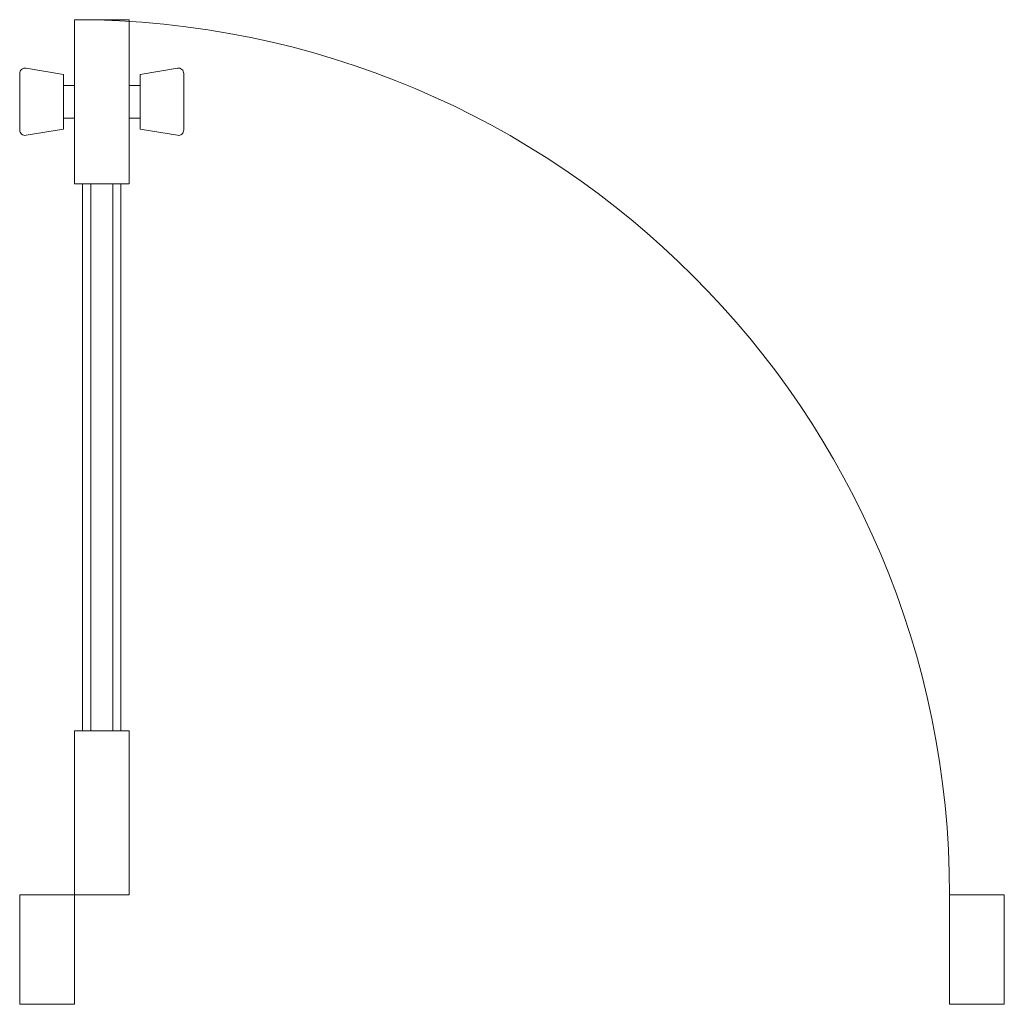
# Model space of a CAD drawing. Units: inches. Extents: x 44 to 944, y 15 to 915.
import ezdxf

# ---------------------------------------------------------------- set-up
doc = ezdxf.new("R2010")
doc.units = ezdxf.units.IN
doc.header["$MEASUREMENT"] = 0
doc.layers.add('C-Door', color=33, linetype='Continuous', lineweight=9)
doc.layers.add('E-Mảnh-0.05', color=8, linetype='Continuous', lineweight=5)

# ---------------------------------------------------------------- blocks, each defined once
blk = doc.blocks.new('*U3')
at = {"color": 8, "ltscale": 10}
blk.add_line((900, 0), (900, 100), dxfattribs=at)
blk.add_lwpolyline([(50, 750), (100, 750), (100, 900), (50, 900)], close=True)
for points in [[(40, 850), (5.82, 855.7, 0.463455), (0, 850.76), (0, 799.24, 0.463455), (5.82, 794.3), (40, 800)], [(110, 850), (144.18, 855.7, -0.463455), (150, 850.76), (150, 799.24, -0.463455), (144.18, 794.3), (110, 800)]]:
    blk.add_lwpolyline(points, format="xyb")
for points in [[(40, 850), (40, 800)], [(110, 850), (110, 800)]]:
    blk.add_lwpolyline(points)
at = {"ltscale": 10}
for points in [[(57.5, 250), (57.5, 750)], [(92.5, 750), (92.5, 250)]]:
    blk.add_lwpolyline(points, dxfattribs=at)
at = {"color": 8, "lineweight": 5, "ltscale": 10}
blk.add_lwpolyline([(65, 750), (65, 250), (85, 250), (85, 750)], close=True, dxfattribs=at)
at = {"ltscale": 10}
for points in [[(100, 250), (85, 250), (85, 250), (65, 250), (65, 250), (50, 250), (50, 100), (100, 100)], [(50, 0), (50, 100), (0, 100), (0, 0)], [(850, 0), (900, 0), (900, 100), (850, 100)]]:
    blk.add_lwpolyline(points, close=True, dxfattribs=at)
at = {"color": 8, "lineweight": 5, "ltscale": 10}
blk.add_arc((50, 100), 800, 0, 90, dxfattribs=at)
at = {"layer": 'E-Mảnh-0.05', "color": 8, "lineweight": 5}
for points in [[(40, 840), (50, 840)], [(110, 840), (100, 840)], [(40, 810), (50, 810)], [(110, 810), (100, 810)]]:
    blk.add_lwpolyline(points, dxfattribs=at)

msp = doc.modelspace()

# ---------------------------------------------------------------- block references
at = {"layer": 'C-Door', "ltscale": 10}
msp.add_blockref('*U3', (44.16, 15.21), dxfattribs=at)

doc.saveas('drawing.dxf')
